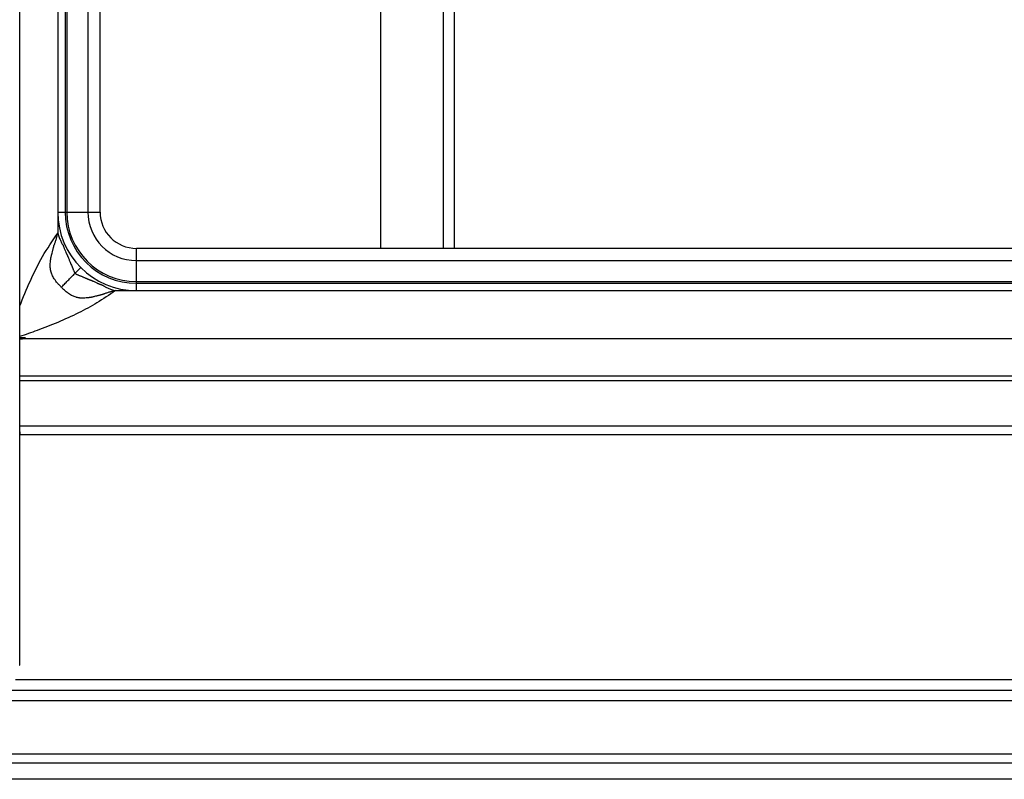
# Model space of a CAD drawing. Units: millimetres. Extents: x 0 to 823, y 0 to 582.
# Drawn here: x 589 to 609, y 447 to 463 of the extents above; entities that cross this region are included whole.
import ezdxf

# ---------------------------------------------------------------- set-up
doc = ezdxf.new("R2010")
doc.units = ezdxf.units.MM

msp = doc.modelspace()

# ---------------------------------------------------------------- linework, layer by layer
at = {"color": 7, "linetype": 'Continuous', "lineweight": 25}
for p, q in [((589.437699, 449.650375), (589.437699, 541.862375)), ((596.776719, 535.357715), (596.776719, 458.126375)), ((590.211719, 534.946375), (590.211719, 458.866375)), ((590.361719, 534.946375), (590.361719, 458.866375)), ((590.394813, 534.946375), (590.394813, 458.866375)), ((590.824137, 534.946375), (590.824137, 458.866375)), ((591.071719, 458.866375), (591.071719, 534.946375)), ((598.276719, 466.383203), (598.276719, 458.126375)), ((590.211719, 458.866375), (590.361719, 458.866375)), ((590.211719, 458.866375), (590.211719, 458.437869)), ((590.361719, 458.866375), (590.394813, 458.866375)), ((590.394813, 458.866375), (590.824137, 458.866375)), ((638.051719, 458.126375), (591.811719, 458.126375)), ((591.811719, 457.878793), (638.051719, 457.878793)), ((591.811719, 457.449469), (591.811719, 457.878793)), ((590.680348, 457.735004), (590.565413, 457.620068)), ((591.811719, 457.449469), (638.051719, 457.449469)), ((591.811719, 457.416375), (591.811719, 457.449469)), ((591.811719, 457.266375), (591.811719, 457.416375)), ((591.811719, 457.416375), (638.051719, 457.416375)), ((591.383214, 457.266375), (591.811719, 457.266375)), ((591.811719, 457.266375), (638.051719, 457.266375)), ((589.437699, 456.309623), (589.545456, 456.309623)), ((589.545456, 456.289628), (589.437699, 456.274483)), ((589.545456, 456.289628), (589.545456, 456.31928)), ((640.317982, 456.289628), (589.545456, 456.289628)), ((589.437699, 454.339472), (640.448736, 454.339472)), ((589.436405, 449.650375), (589.437699, 449.650375)), ((588.730362, 449.136375), (611.531719, 449.136375)), ((616.694852, 447.656375), (588.598554, 447.656375))]:
    msp.add_line(p, q, dxfattribs=at)
at = {"color": 8, "linetype": 'Continuous', "lineweight": 25}
for p, q in [((598.053059, 535.986375), (598.053059, 458.126375)), ((590.824137, 458.866375), (591.071719, 458.866375)), ((591.811719, 457.878793), (591.811719, 458.126375)), ((589.437699, 456.310836), (589.545456, 456.310836)), ((640.817982, 455.525549), (589.437699, 455.525549)), ((589.437699, 455.440696), (640.817982, 455.440696)), ((589.437699, 454.518718), (640.522982, 454.518718)), ((589.349753, 449.356375), (646.531719, 449.356375)), ((588.631719, 448.926375), (610.331719, 448.926375)), ((673.934041, 447.836375), (588.631719, 447.836375)), ((616.681719, 447.326375), (588.592794, 447.326375))]:
    msp.add_line(p, q, dxfattribs=at)
at = {"color": 7, "linetype": 'Continuous', "lineweight": 25}
for radius in [1.6, 1.45, 1.416906, 0.987582, 0.74]:
    msp.add_arc((591.811719, 458.866375), radius, 180, 270, dxfattribs=at)
msp.add_ellipse((589.340456, 454.444472), major_axis=(0.097007, -0.097007), ratio=0.414213562, start_param=0.005916762, end_param=0.779481402, dxfattribs=at)
at = {"color": 8, "linetype": 'Continuous', "lineweight": 25}
for points, knots in [([(589.437699, 456.942989), (589.43907, 456.94687), (589.499309, 457.11746), (589.649138, 457.464792), (589.891936, 457.969028), (590.104082, 458.28006), (590.211719, 458.437869)], [0, 0, 0, 0, 0.007815365, 0.343508544, 0.666914394, 1, 1, 1, 1]), ([(591.383214, 457.266375), (591.259684, 457.180591), (591.018788, 457.013302), (590.621961, 456.80323), (590.212224, 456.61743), (589.80643, 456.45759), (589.554536, 456.372187), (589.437699, 456.332574)], [0, 0, 0, 0, 0.201582461, 0.3931079, 0.606054315, 0.817274495, 1, 1, 1, 1])]:
    msp.add_open_spline(points, degree=3, knots=knots, dxfattribs=at)
at = {"color": 7, "linetype": 'Continuous', "lineweight": 25}
for points, knots in [([(590.282548, 457.337204), (590.276454, 457.343319), (590.261016, 457.358809), (590.233698, 457.38765), (590.20387, 457.42137), (590.176843, 457.454611), (590.151317, 457.488899), (590.127074, 457.526068), (590.099347, 457.577459), (590.082367, 457.6212), (590.072395, 457.656795), (590.068128, 457.674461), (590.06463, 457.691255), (590.061991, 457.705705), (590.060795, 457.719124), (590.059645, 457.736683), (590.058468, 457.769982), (590.059718, 457.818458), (590.063546, 457.863178), (590.067067, 457.894266), (590.069347, 457.912675), (590.071656, 457.929109), (590.073431, 457.943414), (590.076921, 457.956763), (590.082107, 457.978098), (590.090743, 458.012061), (590.10013, 458.049235), (590.108959, 458.084001), (590.115743, 458.110731), (590.121514, 458.13342), (590.12624, 458.152054), (590.129971, 458.166573), (590.132565, 458.177053), (590.134297, 458.183293), (590.134979, 458.186591), (590.135641, 458.188114), (590.136505, 458.189711), (590.13789, 458.192848), (590.140721, 458.199033), (590.146398, 458.212415), (590.158173, 458.24277), (590.17451, 458.292642), (590.189901, 458.347818), (590.200619, 458.390509), (590.20611, 458.413593), (590.208882, 458.425574), (590.210275, 458.431675), (590.211071, 458.435195), (590.211473, 458.436959), (590.211675, 458.437842)], [0, 0, 0, 0, 0.0212990359, 0.0539539756, 0.0981008638, 0.1328239668, 0.1606292643, 0.2049139749, 0.2438370757, 0.3067078605, 0.3211232938, 0.3354200715, 0.3516511313, 0.3635324329, 0.3716344172, 0.3848757632, 0.4070051436, 0.4539902094, 0.505074451, 0.5189119859, 0.5322741481, 0.5515247944, 0.5606185881, 0.5682316314, 0.5869751748, 0.6169085872, 0.6581200403, 0.6851615105, 0.7086618973, 0.7285995241, 0.7449569061, 0.7577202972, 0.766879336, 0.7724267815, 0.7743583411, 0.7753151779, 0.7768439273, 0.779357132, 0.7844838, 0.7951375512, 0.8180421846, 0.8702112548, 0.9308501239, 0.9643563557, 0.9819115559, 0.9908907885, 0.9954309543, 0.9977136922, 1, 1, 1, 1]), ([(590.21167, 458.43785), (590.216657, 458.422331), (590.226301, 458.392318), (590.241664, 458.349284), (590.257089, 458.309673), (590.272548, 458.273759), (590.28793, 458.241647), (590.299506, 458.220172), (590.306859, 458.20771), (590.309807, 458.202831), (590.312871, 458.198018), (590.315791, 458.193136), (590.318607, 458.189803), (590.319896, 458.186337), (590.321102, 458.183025), (590.323516, 458.176916), (590.327799, 458.165548), (590.338687, 458.137878), (590.355489, 458.096258), (590.372311, 458.05715), (590.383662, 458.031761), (590.389339, 458.01928), (590.395099, 458.006838), (590.400922, 457.994426), (590.406884, 457.982077), (590.4127, 457.969667), (590.417884, 457.960434), (590.421336, 457.951028), (590.425149, 457.940989), (590.43214, 457.922771), (590.441227, 457.89958), (590.451986, 457.87283), (590.464943, 457.841476), (590.480431, 457.804837), (590.493579, 457.776133), (590.500468, 457.760195), (590.501407, 457.757242), (590.502344, 457.754306), (590.503567, 457.751512), (590.504786, 457.74873), (590.505701, 457.745876), (590.506614, 457.743049), (590.507811, 457.740375), (590.509004, 457.737714), (590.509897, 457.734966), (590.510788, 457.732232), (590.511958, 457.729639), (590.513124, 457.727064), (590.514, 457.724411), (590.514875, 457.721775), (590.516018, 457.719279), (590.517157, 457.716798), (590.518017, 457.714238), (590.518876, 457.711693), (590.519991, 457.70928), (590.521115, 457.706887), (590.522198, 457.703579), (590.524596, 457.698043), (590.527702, 457.690282), (590.532925, 457.677912), (590.539112, 457.663742), (590.546239, 457.648709), (590.552769, 457.636844), (590.558814, 457.62742), (590.563353, 457.622363), (590.565413, 457.620068)], [0, 0, 0, 0, 0.054770983, 0.10593155, 0.153522234, 0.197593421, 0.237289362, 0.273138115, 0.279525674, 0.28591167, 0.292297144, 0.29868314, 0.305070699, 0.306691614, 0.311069545, 0.31693073, 0.328756368, 0.351894134, 0.416845653, 0.479579299, 0.494939383, 0.51029791, 0.525655503, 0.541012785, 0.556370378, 0.571728905, 0.587088988, 0.59181826, 0.605373828, 0.623184987, 0.657382957, 0.689077631, 0.720068546, 0.771391963, 0.822715381, 0.826204708, 0.829694035, 0.833122572, 0.83655111, 0.839936296, 0.843321482, 0.84661582, 0.849910157, 0.853159243, 0.856408329, 0.859610964, 0.862813599, 0.865958926, 0.869104254, 0.872194068, 0.875283881, 0.878322387, 0.881360893, 0.88435151, 0.887342127, 0.890285652, 0.893229177, 0.899020531, 0.910546334, 0.921323463, 0.944138814, 0.962506463, 0.97719515, 0.989652245, 1, 1, 1, 1]), ([(590.282548, 457.337204), (590.302796, 457.357452), (590.323278, 457.377934), (590.367402, 457.422058), (590.390836, 457.445492), (590.439951, 457.494607), (590.465896, 457.520551), (590.504179, 457.558835), (590.51679, 457.571446), (590.541432, 457.596088), (590.553446, 457.608101), (590.565413, 457.620068)], [0, 0, 0, 0, 0.25, 0.25, 0.5, 0.5, 0.75, 0.75, 0.875, 0.875, 1, 1, 1, 1]), ([(590.565413, 457.620068), (590.56705, 457.618555), (590.570577, 457.615296), (590.576898, 457.610817), (590.58438, 457.606168), (590.594593, 457.600631), (590.60849, 457.593963), (590.626185, 457.586167), (590.645704, 457.577923), (590.665805, 457.56978), (590.685909, 457.561652), (590.702781, 457.555946), (590.715457, 457.549959), (590.728355, 457.54422), (590.745727, 457.536484), (590.767487, 457.527054), (590.787123, 457.518724), (590.803798, 457.511783), (590.817539, 457.50614), (590.831306, 457.500562), (590.845102, 457.495056), (590.858915, 457.489598), (590.872785, 457.484276), (590.886571, 457.478761), (590.897141, 457.475431), (590.905406, 457.471292), (590.913193, 457.467399), (590.928334, 457.460057), (590.949686, 457.449949), (590.976394, 457.437779), (590.99761, 457.428438), (591.012595, 457.421984), (591.021105, 457.418352), (591.029626, 457.414749), (591.038159, 457.411175), (591.046704, 457.407629), (591.055261, 457.404113), (591.063829, 457.400626), (591.072409, 457.397167), (591.081, 457.393738), (591.089603, 457.390336), (591.098219, 457.386968), (591.106839, 457.383611), (591.115501, 457.38035), (591.124063, 457.376866), (591.130402, 457.375094), (591.133986, 457.373129), (591.135542, 457.37188), (591.138661, 457.36994), (591.144759, 457.365968), (591.157983, 457.357985), (591.188079, 457.341329), (591.237833, 457.318207), (591.306388, 457.291273), (591.356454, 457.275014), (591.383058, 457.266375)], [0, 0, 0, 0, 0.007486923, 0.016126956, 0.025980389, 0.037087771, 0.055153632, 0.07777359, 0.10207336, 0.126369275, 0.15066519, 0.17496496, 0.186128615, 0.197755045, 0.222420852, 0.250042185, 0.277465898, 0.294109449, 0.310751841, 0.32739346, 0.344034693, 0.360675926, 0.377317546, 0.393959937, 0.410603488, 0.414417077, 0.425009026, 0.43987065, 0.470970611, 0.504410852, 0.538516082, 0.548883011, 0.559249174, 0.56961469, 0.579979675, 0.590344249, 0.600708527, 0.611072629, 0.621436672, 0.631800774, 0.642165053, 0.652529626, 0.662894612, 0.673260128, 0.683626291, 0.69399322, 0.695193861, 0.697332018, 0.700677572, 0.707532365, 0.72179764, 0.752580362, 0.823106051, 0.906003722, 1, 1, 1, 1]), ([(591.383186, 457.26633), (591.381415, 457.265928), (591.377884, 457.265126), (591.370871, 457.263536), (591.35884, 457.260762), (591.335658, 457.255273), (591.292796, 457.244556), (591.237405, 457.229171), (591.187343, 457.212841), (591.156878, 457.201069), (591.143453, 457.195395), (591.13725, 457.192565), (591.134105, 457.191182), (591.132507, 457.190316), (591.130944, 457.189642), (591.12757, 457.188942), (591.121212, 457.187196), (591.11062, 457.184593), (591.095986, 457.18087), (591.077238, 457.176162), (591.054436, 457.170422), (591.027594, 457.163678), (590.995499, 457.15562), (590.962248, 457.147279), (590.93188, 457.139718), (590.909686, 457.134168), (590.895539, 457.13078), (590.886964, 457.128605), (590.879139, 457.127542), (590.867921, 457.125996), (590.853329, 457.124113), (590.836983, 457.122106), (590.805794, 457.118672), (590.760953, 457.114965), (590.712357, 457.113892), (590.679026, 457.115205), (590.661442, 457.116431), (590.648047, 457.117685), (590.633692, 457.120327), (590.617086, 457.123826), (590.599632, 457.128083), (590.564369, 457.138048), (590.52101, 457.155001), (590.470022, 457.182645), (590.433114, 457.206805), (590.399033, 457.232241), (590.366088, 457.259076), (590.332676, 457.288661), (590.304078, 457.315751), (590.288664, 457.33111), (590.282548, 457.337204)], [0, 0, 0, 0, 0.0045858358, 0.0091461713, 0.0181650529, 0.0357967971, 0.06944517, 0.1303246837, 0.1826752613, 0.2056476357, 0.2163292213, 0.2214685757, 0.2239870215, 0.2255169243, 0.226476248, 0.2285104002, 0.234157348, 0.2434127497, 0.2562692715, 0.2727164406, 0.2927403786, 0.3163234408, 0.3434437547, 0.3773848948, 0.4041071832, 0.4236601795, 0.4360823867, 0.4414000598, 0.4463679156, 0.4558524414, 0.4698392196, 0.4832459803, 0.4971243368, 0.5483565055, 0.5954620816, 0.6176420357, 0.6308360058, 0.6390285394, 0.6508364053, 0.6668447162, 0.6810037066, 0.6952854806, 0.7576783555, 0.7963643664, 0.8404424662, 0.8680785012, 0.9026702183, 0.9462883923, 0.9786876969, 1, 1, 1, 1])]:
    msp.add_open_spline(points, degree=3, knots=knots, dxfattribs=at)

doc.saveas('drawing.dxf')
